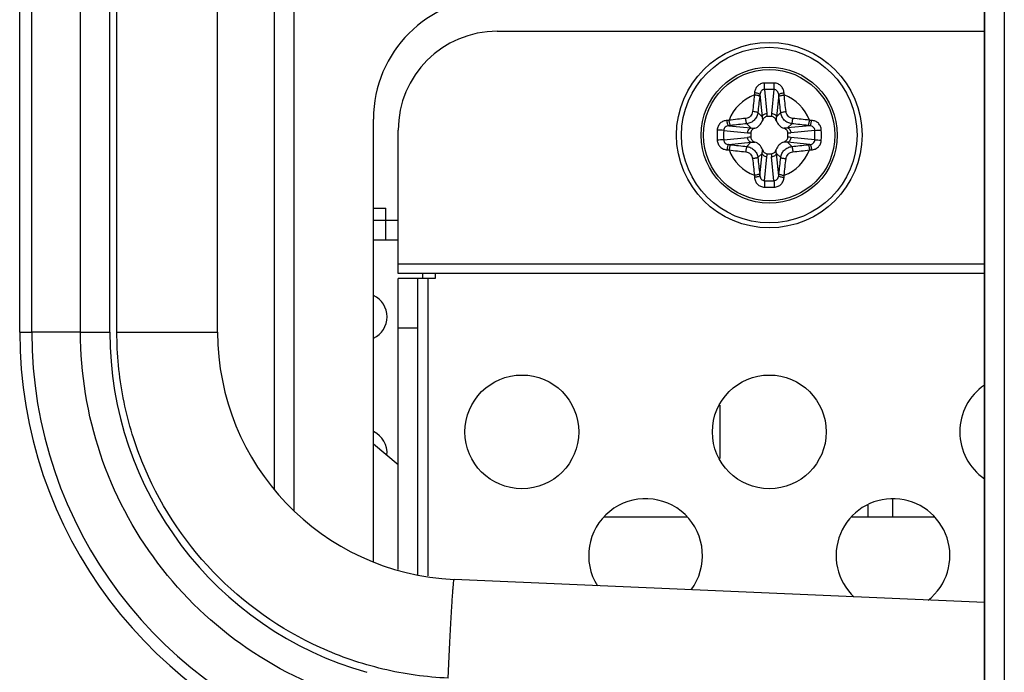
# Model space of a CAD drawing. Units: millimetres. Extents: x -8672 to -5228, y 53 to 1584.
# Drawn here: x -8626 to -8587, y 867 to 893 of the extents above; entities that cross this region are included whole.
import ezdxf

# ---------------------------------------------------------------- set-up
doc = ezdxf.new("R2010")
doc.units = ezdxf.units.MM
doc.header["$LTSCALE"] = 65.395
doc.layers.get('0').update_dxf_attribs({"linetype": 'CONTINUOUS'})
for name, color, linetype in [('00_COMPONENTS', 7, 'CONTINUOUS'), ('3_ALL_AXES', 7, 'CONTINUOUS'), ('7_ALL_FEATURES', 7, 'CONTINUOUS')]:
    doc.layers.add(name, color=color, linetype=linetype)

msp = doc.modelspace()

# ---------------------------------------------------------------- linework, layer by layer
at = {"color": 3, "linetype": 'Continuous'}
msp.add_line((-8587.351, 1054.893), (-8587.351, 452.393), dxfattribs=at)
at = {"color": 7, "linetype": 'Continuous'}
for p, q in [((-8607.051, 892.643), (-8587.351, 892.643)), ((-8611.051, 882.843), (-8611.051, 888.643)), ((-8611.051, 883.243), (-8587.351, 883.243)), ((-8587.351, 882.843), (-8611.051, 882.843)), ((-8609.551, 882.843), (-8609.551, 882.643)), ((-8611.051, 870.877), (-8611.051, 882.643)), ((-8609.551, 882.643), (-8611.051, 882.643)), ((-8610.251, 870.669), (-8610.251, 882.643)), ((-8609.851, 882.643), (-8609.851, 870.617)), ((-8610.251, 880.643), (-8611.051, 880.643)), ((-8598.052, 877.52), (-8598.052, 875.366)), ((-8612.051, 875.957), (-8611.051, 875.118)), ((-8592.05, 872.993), (-8592.049, 873.484))]:
    msp.add_line(p, q, dxfattribs=at)
for centre in [(-8606.051, 876.443), (-8596.051, 876.443)]:
    msp.add_circle(centre, 2.3, dxfattribs=at)
for centre, radius, start, end in [((-8607.051, 888.643), 4, 90, 180), ((-8586.051, 876.443), 2.3, 124.5857, 235.3894), ((-8601.051, 871.443), 2.3, 323.0033, 212.1917), ((-8591.051, 871.443), 2.3, 308.1998, 227.2187)]:
    msp.add_arc(centre, radius, start, end, dxfattribs=at)
at = {"layer": '00_COMPONENTS', "color": 7, "linetype": 'Continuous'}
for p, q in [((-8610.051, 882.643), (-8610.051, 882.843)), ((-8591.051, 872.993), (-8591.051, 873.743))]:
    msp.add_line(p, q, dxfattribs=at)
at = {"layer": '3_ALL_AXES', "color": 7, "linetype": 'Continuous'}
for p, q in [((-8599.389, 872.993), (-8602.714, 872.993)), ((-8589.389, 872.993), (-8592.714, 872.993))]:
    msp.add_line(p, q, dxfattribs=at)
for radius in [2.75, 2.654]:
    msp.add_circle((-8596.051, 888.443), radius, dxfattribs=at)
for centre, start in [((-8612.451, 881.093), 295.0027), ((-8612.451, 875.593), 354.4853)]:
    msp.add_arc(centre, 0.95, start, 64.9973, dxfattribs=at)
at = {"layer": '7_ALL_FEATURES', "color": 3, "linetype": 'Continuous'}
for p, q in [((-8587.351, 452.393), (-8587.351, 1056.593)), ((-8586.551, 1054.893), (-8586.551, 452.393)), ((-8615.251, 873.27), (-8615.251, 960.717)), ((-8616.051, 874.106), (-8616.051, 959.881)), ((-8612.051, 871.184), (-8612.051, 889.093))]:
    msp.add_line(p, q, dxfattribs=at)
at = {"layer": '7_ALL_FEATURES', "color": 7, "linetype": 'Continuous'}
for p, q in [((-8626.351, 880.471), (-8626.351, 953.516)), ((-8625.863, 880.471), (-8625.863, 953.516)), ((-8623.891, 880.471), (-8623.891, 953.516)), ((-8622.708, 880.471), (-8622.708, 953.516)), ((-8622.421, 880.471), (-8622.421, 953.516)), ((-8618.351, 880.471), (-8618.351, 953.516)), ((-8596.431, 890.083), (-8596.34, 889.182)), ((-8596.24, 890.287), (-8596.144, 889.318)), ((-8595.861, 890.287), (-8595.958, 889.318)), ((-8595.671, 890.083), (-8595.761, 889.182)), ((-8596.34, 889.182), (-8596.513, 889.354)), ((-8595.963, 889.193), (-8596.139, 889.193)), ((-8595.761, 889.182), (-8595.589, 889.354)), ((-8597.691, 888.823), (-8596.79, 888.733)), ((-8596.79, 888.733), (-8596.962, 888.905)), ((-8595.312, 888.733), (-8595.14, 888.905)), ((-8594.411, 888.823), (-8595.312, 888.733)), ((-8597.894, 888.633), (-8596.926, 888.536)), ((-8597.894, 888.254), (-8596.926, 888.351)), ((-8596.801, 888.531), (-8596.801, 888.355)), ((-8595.301, 888.355), (-8595.301, 888.531)), ((-8594.207, 888.633), (-8595.176, 888.536)), ((-8594.207, 888.254), (-8595.176, 888.351)), ((-8597.691, 888.064), (-8596.79, 888.154)), ((-8596.79, 888.154), (-8596.962, 887.981)), ((-8595.312, 888.154), (-8595.14, 887.981)), ((-8594.411, 888.064), (-8595.312, 888.154)), ((-8596.34, 887.705), (-8596.513, 887.532)), ((-8596.431, 886.803), (-8596.34, 887.705)), ((-8596.24, 886.6), (-8596.144, 887.568)), ((-8596.139, 887.693), (-8595.963, 887.693)), ((-8595.861, 886.6), (-8595.958, 887.568)), ((-8595.671, 886.803), (-8595.761, 887.705)), ((-8595.761, 887.705), (-8595.589, 887.532)), ((-8612.051, 885.493), (-8611.551, 885.493)), ((-8611.551, 884.193), (-8611.551, 885.493)), ((-8611.051, 884.993), (-8612.051, 884.993)), ((-8611.051, 884.193), (-8612.051, 884.193)), ((-8626.351, 880.471), (-8625.863, 880.471)), ((-8623.891, 880.471), (-8625.863, 880.471)), ((-8623.891, 880.471), (-8622.708, 880.471)), ((-8622.421, 880.471), (-8618.351, 880.471)), ((-8587.351, 869.545), (-8608.787, 870.48))]:
    msp.add_line(p, q, dxfattribs=at)
for radius in [3.75, 3.55]:
    msp.add_circle((-8596.051, 888.443), radius, dxfattribs=at)
at = {"layer": '7_ALL_FEATURES', "color": 3, "linetype": 'Continuous'}
msp.add_arc((-8607.151, 889.093), 4.9, 90, 180, dxfattribs=at)
at = {"layer": '7_ALL_FEATURES', "color": 7, "linetype": 'Continuous'}
for centre, radius, start, end in [((-8596.052, 882.24), 8.309, 89.9946, 91.372), ((-8596.05, 882.24), 8.309, 88.628, 90.0054), ((-8596.051, 888.443), 1.731, 110.3023, 159.6976), ((-8547.052, 884.188), 49.947, 173.2406, 174.016), ((-8590.247, 889.699), 6.415, 175.9388, 176.7135), ((-8548.08, 884.278), 48.698, 173.2406, 174.016), ((-8589.295, 889.163), 7.195, 172.6505, 173.2423), ((-8596.051, 884.481), 5.808, 89.9962, 91.8668), ((-8596.05, 884.481), 5.809, 88.1332, 90.0038), ((-8602.806, 889.163), 7.194, 6.7577, 7.3495), ((-8644.338, 884.242), 49.016, 5.9865, 6.7569), ((-8601.855, 889.699), 6.415, 3.2865, 4.0612), ((-8645.374, 884.152), 50.273, 5.9865, 6.7569), ((-8596.051, 888.443), 1.731, 20.3023, 69.6977), ((-8597.123, 889.22), 0.985, 358.4676, 5.7629), ((-8594.978, 889.22), 0.984, 174.2369, 181.5323), ((-8597.307, 882.639), 6.415, 93.2864, 94.0611), ((-8596.77, 881.688), 7.194, 96.7577, 97.3495), ((-8591.759, 839.118), 50.275, 95.9865, 96.7568), ((-8591.85, 840.157), 49.016, 95.9865, 96.7569), ((-8596.794, 889.187), 0.491, 289.0029, 340.9971), ((-8595.307, 889.187), 0.491, 199.0029, 250.9971), ((-8600.216, 840.473), 48.698, 83.2406, 84.016), ((-8600.306, 839.438), 49.954, 83.2407, 84.0159), ((-8595.331, 881.687), 7.195, 82.6505, 83.2423), ((-8594.795, 882.639), 6.415, 85.9388, 86.7136), ((-8589.848, 888.443), 8.309, 178.6227, 181.3773), ((-8592.088, 888.443), 5.809, 178.1295, 181.8704), ((-8596.827, 889.516), 0.984, 264.2369, 271.5323), ((-8596.827, 887.371), 0.985, 88.4676, 95.7629), ((-8595.274, 889.516), 0.985, 268.4676, 275.7629), ((-8595.274, 887.371), 0.984, 84.2369, 91.5323), ((-8600.013, 888.443), 5.809, 358.1295, 1.8704), ((-8602.254, 888.443), 8.309, 358.6227, 1.3773), ((-8596.77, 895.199), 7.195, 262.6505, 263.2423), ((-8591.885, 936.414), 48.698, 263.2406, 264.016), ((-8596.794, 887.7), 0.491, 19.0029, 70.9971), ((-8595.307, 887.7), 0.491, 109.0029, 160.9971), ((-8600.252, 936.73), 49.016, 275.9865, 276.7569), ((-8595.331, 895.199), 7.194, 276.7577, 277.3495), ((-8597.307, 894.247), 6.415, 265.9388, 266.7136), ((-8596.051, 888.443), 1.731, 200.3023, 249.6977), ((-8591.795, 937.449), 49.954, 263.2407, 264.0159), ((-8597.123, 887.667), 0.984, 354.2369, 1.5323), ((-8594.978, 887.667), 0.985, 178.4676, 185.7629), ((-8596.051, 888.443), 1.731, 290.3023, 339.6976), ((-8600.342, 937.769), 50.275, 275.9865, 276.7568), ((-8594.795, 894.247), 6.415, 273.2864, 274.0611), ((-8546.728, 892.734), 50.273, 185.9865, 186.7569), ((-8547.764, 892.644), 49.016, 185.9865, 186.7569), ((-8644.021, 892.609), 48.698, 353.2406, 354.016), ((-8645.05, 892.698), 49.947, 353.2406, 354.016), ((-8590.247, 887.187), 6.415, 183.2865, 184.0612), ((-8589.296, 887.724), 7.194, 186.7577, 187.3495), ((-8602.807, 887.724), 7.195, 352.6505, 353.2423), ((-8601.855, 887.187), 6.415, 355.9388, 356.7135), ((-8596.051, 892.405), 5.809, 268.1332, 270.0038), ((-8596.05, 892.405), 5.808, 269.9962, 271.8668), ((-8596.052, 894.646), 8.309, 268.628, 270.0054), ((-8596.05, 894.646), 8.309, 269.9946, 271.372), ((-8608.351, 880.471), 18, 179.9986, 254.1118), ((-8608.361, 880.471), 17.502, 180.0003, 254.1158), ((-8608.412, 880.471), 14.296, 180.0026, 254.1201), ((-8608.351, 880.471), 10, 179.9974, 267.5025)]:
    msp.add_arc(centre, radius, start, end, dxfattribs=at)
for points, knots in [([(-8596.25, 890.547), (-8596.303, 890.546), (-8596.407, 890.523), (-8596.537, 890.434), (-8596.621, 890.304), (-8596.642, 890.204), (-8596.646, 890.154)], [0, 0, 0, 0, 0.256799, 0.507902, 0.753413, 1, 1, 1, 1]), ([(-8596.24, 890.287), (-8596.244, 890.327), (-8596.248, 890.414), (-8596.25, 890.501), (-8596.25, 890.547)], [0, 0, 0, 0, 0.47042, 1, 1, 1, 1]), ([(-8595.861, 890.287), (-8595.858, 890.327), (-8595.854, 890.414), (-8595.851, 890.501), (-8595.851, 890.547)], [0, 0, 0, 0, 0.470415, 1, 1, 1, 1]), ([(-8595.456, 890.154), (-8595.459, 890.204), (-8595.481, 890.304), (-8595.565, 890.434), (-8595.695, 890.523), (-8595.799, 890.546), (-8595.851, 890.547)], [0, 0, 0, 0, 0.246619, 0.492117, 0.743212, 1, 1, 1, 1]), ([(-8596.44, 890.009), (-8596.442, 890.013), (-8596.45, 890.019), (-8596.473, 890.031), (-8596.517, 890.045), (-8596.58, 890.058), (-8596.627, 890.065), (-8596.652, 890.067)], [0, 0, 0, 0, 0.052923, 0.13124, 0.360478, 0.663382, 1, 1, 1, 1]), ([(-8596.431, 890.083), (-8596.432, 890.087), (-8596.44, 890.095), (-8596.464, 890.111), (-8596.508, 890.128), (-8596.573, 890.144), (-8596.621, 890.151), (-8596.646, 890.154)], [0, 0, 0, 0, 0.058627, 0.140049, 0.370556, 0.670243, 1, 1, 1, 1]), ([(-8596.24, 890.287), (-8596.266, 890.286), (-8596.317, 890.274), (-8596.38, 890.227), (-8596.418, 890.159), (-8596.429, 890.109), (-8596.431, 890.083)], [0, 0, 0, 0, 0.250137, 0.499301, 0.748927, 1, 1, 1, 1]), ([(-8595.671, 890.083), (-8595.673, 890.109), (-8595.683, 890.159), (-8595.722, 890.227), (-8595.785, 890.274), (-8595.836, 890.286), (-8595.861, 890.287)], [0, 0, 0, 0, 0.251106, 0.50072, 0.749874, 1, 1, 1, 1]), ([(-8595.671, 890.083), (-8595.669, 890.087), (-8595.662, 890.095), (-8595.638, 890.111), (-8595.593, 890.128), (-8595.529, 890.144), (-8595.481, 890.151), (-8595.456, 890.154)], [0, 0, 0, 0, 0.058628, 0.140053, 0.370565, 0.670251, 1, 1, 1, 1]), ([(-8595.662, 890.009), (-8595.66, 890.013), (-8595.652, 890.019), (-8595.628, 890.031), (-8595.585, 890.045), (-8595.522, 890.058), (-8595.475, 890.065), (-8595.45, 890.067)], [0, 0, 0, 0, 0.052923, 0.13124, 0.360478, 0.663382, 1, 1, 1, 1]), ([(-8596.727, 889.395), (-8596.73, 889.361), (-8596.75, 889.292), (-8596.812, 889.204), (-8596.899, 889.142), (-8596.968, 889.123), (-8597.003, 889.119)], [0, 0, 0, 0, 0.249558, 0.499937, 0.75033, 1, 1, 1, 1]), ([(-8596.513, 889.354), (-8596.519, 889.298), (-8596.551, 889.186), (-8596.651, 889.044), (-8596.793, 888.943), (-8596.905, 888.911), (-8596.962, 888.905)], [0, 0, 0, 0, 0.249508, 0.499937, 0.75038, 1, 1, 1, 1]), ([(-8596.513, 889.354), (-8596.515, 889.357), (-8596.524, 889.36), (-8596.539, 889.366), (-8596.561, 889.371), (-8596.599, 889.379), (-8596.655, 889.388), (-8596.702, 889.393), (-8596.727, 889.395)], [0, 0, 0, 0, 0.046477, 0.121836, 0.224386, 0.350917, 0.657707, 1, 1, 1, 1]), ([(-8596.34, 889.182), (-8596.336, 889.2), (-8596.319, 889.237), (-8596.273, 889.281), (-8596.212, 889.31), (-8596.167, 889.318), (-8596.144, 889.318)], [0, 0, 0, 0, 0.221547, 0.464264, 0.726924, 1, 1, 1, 1]), ([(-8596.139, 889.193), (-8596.161, 889.193), (-8596.207, 889.183), (-8596.262, 889.143), (-8596.304, 889.09), (-8596.323, 889.048), (-8596.33, 889.027)], [0, 0, 0, 0, 0.249426, 0.499326, 0.749584, 1, 1, 1, 1]), ([(-8595.771, 889.027), (-8595.779, 889.048), (-8595.797, 889.09), (-8595.839, 889.143), (-8595.895, 889.183), (-8595.94, 889.193), (-8595.963, 889.193)], [0, 0, 0, 0, 0.250415, 0.500674, 0.750573, 1, 1, 1, 1]), ([(-8595.958, 889.318), (-8595.935, 889.318), (-8595.889, 889.31), (-8595.829, 889.281), (-8595.783, 889.237), (-8595.765, 889.2), (-8595.761, 889.182)], [0, 0, 0, 0, 0.273076, 0.535736, 0.778453, 1, 1, 1, 1]), ([(-8595.589, 889.354), (-8595.586, 889.357), (-8595.578, 889.36), (-8595.563, 889.366), (-8595.541, 889.371), (-8595.503, 889.379), (-8595.447, 889.388), (-8595.4, 889.393), (-8595.375, 889.395)], [0, 0, 0, 0, 0.046477, 0.121836, 0.224386, 0.350917, 0.657707, 1, 1, 1, 1]), ([(-8595.14, 888.905), (-8595.196, 888.911), (-8595.308, 888.943), (-8595.45, 889.044), (-8595.551, 889.186), (-8595.583, 889.298), (-8595.589, 889.354)], [0, 0, 0, 0, 0.24962, 0.500062, 0.75049, 1, 1, 1, 1]), ([(-8595.099, 889.119), (-8595.133, 889.123), (-8595.202, 889.142), (-8595.29, 889.204), (-8595.352, 889.292), (-8595.371, 889.361), (-8595.375, 889.395)], [0, 0, 0, 0, 0.24967, 0.500062, 0.75044, 1, 1, 1, 1]), ([(-8597.761, 889.038), (-8597.811, 889.035), (-8597.911, 889.013), (-8598.042, 888.929), (-8598.13, 888.799), (-8598.153, 888.695), (-8598.154, 888.643)], [0, 0, 0, 0, 0.246618, 0.492116, 0.743212, 1, 1, 1, 1]), ([(-8597.691, 888.823), (-8597.716, 888.821), (-8597.767, 888.811), (-8597.834, 888.772), (-8597.882, 888.709), (-8597.894, 888.658), (-8597.894, 888.633)], [0, 0, 0, 0, 0.251106, 0.500719, 0.749874, 1, 1, 1, 1]), ([(-8597.691, 888.823), (-8597.695, 888.825), (-8597.703, 888.832), (-8597.719, 888.856), (-8597.736, 888.901), (-8597.752, 888.965), (-8597.759, 889.013), (-8597.761, 889.038)], [0, 0, 0, 0, 0.058628, 0.140053, 0.370564, 0.67025, 1, 1, 1, 1]), ([(-8597.617, 888.832), (-8597.62, 888.834), (-8597.627, 888.842), (-8597.639, 888.866), (-8597.652, 888.909), (-8597.666, 888.972), (-8597.672, 889.019), (-8597.675, 889.044)], [0, 0, 0, 0, 0.052923, 0.13124, 0.360478, 0.663382, 1, 1, 1, 1]), ([(-8596.962, 888.905), (-8596.964, 888.908), (-8596.968, 888.916), (-8596.973, 888.932), (-8596.979, 888.953), (-8596.986, 888.991), (-8596.995, 889.047), (-8597.001, 889.094), (-8597.003, 889.119)], [0, 0, 0, 0, 0.046477, 0.121836, 0.224386, 0.350917, 0.657707, 1, 1, 1, 1]), ([(-8595.14, 888.905), (-8595.137, 888.908), (-8595.134, 888.916), (-8595.128, 888.932), (-8595.123, 888.953), (-8595.115, 888.991), (-8595.106, 889.047), (-8595.101, 889.094), (-8595.099, 889.119)], [0, 0, 0, 0, 0.046477, 0.121836, 0.224386, 0.350917, 0.657707, 1, 1, 1, 1]), ([(-8594.485, 888.832), (-8594.481, 888.834), (-8594.475, 888.842), (-8594.463, 888.866), (-8594.449, 888.909), (-8594.436, 888.972), (-8594.429, 889.019), (-8594.427, 889.044)], [0, 0, 0, 0, 0.052923, 0.13124, 0.360478, 0.663382, 1, 1, 1, 1]), ([(-8594.411, 888.823), (-8594.407, 888.825), (-8594.399, 888.832), (-8594.383, 888.856), (-8594.366, 888.901), (-8594.35, 888.965), (-8594.343, 889.013), (-8594.34, 889.038)], [0, 0, 0, 0, 0.058627, 0.140049, 0.370556, 0.670243, 1, 1, 1, 1]), ([(-8594.207, 888.633), (-8594.208, 888.658), (-8594.22, 888.709), (-8594.267, 888.772), (-8594.335, 888.811), (-8594.385, 888.821), (-8594.411, 888.823)], [0, 0, 0, 0, 0.250126, 0.499281, 0.748894, 1, 1, 1, 1]), ([(-8593.947, 888.643), (-8593.949, 888.695), (-8593.971, 888.799), (-8594.06, 888.929), (-8594.19, 889.013), (-8594.29, 889.035), (-8594.34, 889.038)], [0, 0, 0, 0, 0.256788, 0.507884, 0.753382, 1, 1, 1, 1]), ([(-8597.894, 888.633), (-8597.935, 888.636), (-8598.022, 888.64), (-8598.108, 888.643), (-8598.154, 888.643)], [0, 0, 0, 0, 0.470415, 1, 1, 1, 1]), ([(-8596.926, 888.536), (-8596.925, 888.559), (-8596.917, 888.605), (-8596.888, 888.665), (-8596.845, 888.712), (-8596.808, 888.729), (-8596.79, 888.733)], [0, 0, 0, 0, 0.273076, 0.535736, 0.778453, 1, 1, 1, 1]), ([(-8596.79, 888.154), (-8596.808, 888.158), (-8596.845, 888.175), (-8596.888, 888.221), (-8596.917, 888.282), (-8596.925, 888.327), (-8596.926, 888.351)], [0, 0, 0, 0, 0.221547, 0.464264, 0.726924, 1, 1, 1, 1]), ([(-8596.635, 888.723), (-8596.656, 888.715), (-8596.697, 888.697), (-8596.751, 888.655), (-8596.79, 888.599), (-8596.801, 888.554), (-8596.801, 888.531)], [0, 0, 0, 0, 0.250415, 0.500674, 0.750573, 1, 1, 1, 1]), ([(-8596.801, 888.355), (-8596.801, 888.333), (-8596.79, 888.287), (-8596.751, 888.232), (-8596.697, 888.19), (-8596.656, 888.171), (-8596.635, 888.164)], [0, 0, 0, 0, 0.249426, 0.499326, 0.749584, 1, 1, 1, 1]), ([(-8595.301, 888.531), (-8595.301, 888.554), (-8595.311, 888.599), (-8595.351, 888.655), (-8595.405, 888.697), (-8595.446, 888.715), (-8595.467, 888.723)], [0, 0, 0, 0, 0.249426, 0.499326, 0.749584, 1, 1, 1, 1]), ([(-8595.467, 888.164), (-8595.446, 888.171), (-8595.405, 888.19), (-8595.351, 888.232), (-8595.311, 888.287), (-8595.301, 888.333), (-8595.301, 888.355)], [0, 0, 0, 0, 0.250415, 0.500674, 0.750573, 1, 1, 1, 1]), ([(-8595.312, 888.733), (-8595.294, 888.729), (-8595.257, 888.712), (-8595.214, 888.665), (-8595.185, 888.605), (-8595.177, 888.559), (-8595.176, 888.536)], [0, 0, 0, 0, 0.221547, 0.464264, 0.726924, 1, 1, 1, 1]), ([(-8595.176, 888.351), (-8595.177, 888.327), (-8595.185, 888.282), (-8595.214, 888.221), (-8595.257, 888.175), (-8595.294, 888.158), (-8595.312, 888.154)], [0, 0, 0, 0, 0.273076, 0.535736, 0.778453, 1, 1, 1, 1]), ([(-8594.207, 888.633), (-8594.167, 888.636), (-8594.08, 888.64), (-8593.993, 888.643), (-8593.947, 888.643)], [0, 0, 0, 0, 0.47042, 1, 1, 1, 1]), ([(-8597.894, 888.254), (-8597.935, 888.25), (-8598.022, 888.246), (-8598.108, 888.244), (-8598.154, 888.244)], [0, 0, 0, 0, 0.47042, 1, 1, 1, 1]), ([(-8598.154, 888.244), (-8598.153, 888.191), (-8598.13, 888.087), (-8598.042, 887.957), (-8597.911, 887.873), (-8597.811, 887.852), (-8597.761, 887.848)], [0, 0, 0, 0, 0.256788, 0.507884, 0.753382, 1, 1, 1, 1]), ([(-8597.894, 888.254), (-8597.894, 888.228), (-8597.882, 888.177), (-8597.834, 888.115), (-8597.767, 888.076), (-8597.716, 888.066), (-8597.691, 888.064)], [0, 0, 0, 0, 0.250126, 0.499281, 0.748894, 1, 1, 1, 1]), ([(-8597.691, 888.064), (-8597.695, 888.062), (-8597.703, 888.054), (-8597.719, 888.03), (-8597.736, 887.986), (-8597.752, 887.922), (-8597.759, 887.873), (-8597.761, 887.848)], [0, 0, 0, 0, 0.058627, 0.140049, 0.370556, 0.670243, 1, 1, 1, 1]), ([(-8597.617, 888.054), (-8597.62, 888.052), (-8597.627, 888.045), (-8597.639, 888.021), (-8597.652, 887.977), (-8597.666, 887.914), (-8597.672, 887.867), (-8597.675, 887.843)], [0, 0, 0, 0, 0.052923, 0.13124, 0.360478, 0.663382, 1, 1, 1, 1]), ([(-8596.962, 887.981), (-8596.964, 887.979), (-8596.968, 887.97), (-8596.973, 887.955), (-8596.979, 887.933), (-8596.986, 887.895), (-8596.995, 887.839), (-8597.001, 887.792), (-8597.003, 887.768)], [0, 0, 0, 0, 0.046477, 0.121836, 0.224386, 0.350917, 0.657707, 1, 1, 1, 1]), ([(-8596.962, 887.981), (-8596.905, 887.975), (-8596.793, 887.943), (-8596.651, 887.843), (-8596.551, 887.701), (-8596.519, 887.589), (-8596.513, 887.532)], [0, 0, 0, 0, 0.24962, 0.500062, 0.75049, 1, 1, 1, 1]), ([(-8595.589, 887.532), (-8595.583, 887.589), (-8595.551, 887.701), (-8595.45, 887.843), (-8595.308, 887.943), (-8595.196, 887.975), (-8595.14, 887.981)], [0, 0, 0, 0, 0.249508, 0.499937, 0.75038, 1, 1, 1, 1]), ([(-8595.14, 887.981), (-8595.137, 887.979), (-8595.134, 887.97), (-8595.128, 887.955), (-8595.123, 887.933), (-8595.115, 887.895), (-8595.106, 887.839), (-8595.101, 887.792), (-8595.099, 887.768)], [0, 0, 0, 0, 0.046477, 0.121836, 0.224386, 0.350917, 0.657707, 1, 1, 1, 1]), ([(-8594.485, 888.054), (-8594.481, 888.052), (-8594.475, 888.045), (-8594.463, 888.021), (-8594.449, 887.977), (-8594.436, 887.914), (-8594.429, 887.867), (-8594.427, 887.843)], [0, 0, 0, 0, 0.052923, 0.13124, 0.360478, 0.663382, 1, 1, 1, 1]), ([(-8594.411, 888.064), (-8594.385, 888.066), (-8594.335, 888.076), (-8594.267, 888.115), (-8594.22, 888.177), (-8594.208, 888.228), (-8594.207, 888.254)], [0, 0, 0, 0, 0.251106, 0.500719, 0.749874, 1, 1, 1, 1]), ([(-8594.411, 888.064), (-8594.407, 888.062), (-8594.399, 888.054), (-8594.383, 888.03), (-8594.366, 887.986), (-8594.35, 887.922), (-8594.343, 887.873), (-8594.34, 887.848)], [0, 0, 0, 0, 0.058628, 0.140053, 0.370564, 0.67025, 1, 1, 1, 1]), ([(-8594.34, 887.848), (-8594.29, 887.852), (-8594.19, 887.873), (-8594.06, 887.957), (-8593.971, 888.087), (-8593.949, 888.191), (-8593.947, 888.244)], [0, 0, 0, 0, 0.246618, 0.492116, 0.743212, 1, 1, 1, 1]), ([(-8594.207, 888.254), (-8594.167, 888.25), (-8594.08, 888.246), (-8593.993, 888.244), (-8593.947, 888.244)], [0, 0, 0, 0, 0.470415, 1, 1, 1, 1]), ([(-8597.003, 887.768), (-8596.968, 887.764), (-8596.899, 887.744), (-8596.812, 887.682), (-8596.75, 887.595), (-8596.73, 887.526), (-8596.727, 887.491)], [0, 0, 0, 0, 0.24967, 0.500062, 0.75044, 1, 1, 1, 1]), ([(-8596.144, 887.568), (-8596.167, 887.569), (-8596.212, 887.577), (-8596.273, 887.606), (-8596.319, 887.649), (-8596.336, 887.686), (-8596.34, 887.705)], [0, 0, 0, 0, 0.273076, 0.535736, 0.778453, 1, 1, 1, 1]), ([(-8596.33, 887.859), (-8596.323, 887.838), (-8596.304, 887.797), (-8596.262, 887.743), (-8596.207, 887.704), (-8596.161, 887.693), (-8596.139, 887.693)], [0, 0, 0, 0, 0.250415, 0.500674, 0.750573, 1, 1, 1, 1]), ([(-8595.963, 887.693), (-8595.94, 887.693), (-8595.895, 887.704), (-8595.839, 887.743), (-8595.797, 887.797), (-8595.779, 887.838), (-8595.771, 887.859)], [0, 0, 0, 0, 0.249426, 0.499326, 0.749584, 1, 1, 1, 1]), ([(-8595.761, 887.705), (-8595.765, 887.686), (-8595.783, 887.649), (-8595.829, 887.606), (-8595.889, 887.577), (-8595.935, 887.569), (-8595.958, 887.568)], [0, 0, 0, 0, 0.221547, 0.464264, 0.726924, 1, 1, 1, 1]), ([(-8595.375, 887.491), (-8595.371, 887.526), (-8595.352, 887.595), (-8595.29, 887.682), (-8595.202, 887.744), (-8595.133, 887.764), (-8595.099, 887.768)], [0, 0, 0, 0, 0.249558, 0.499937, 0.75033, 1, 1, 1, 1]), ([(-8596.513, 887.532), (-8596.515, 887.53), (-8596.524, 887.526), (-8596.539, 887.521), (-8596.561, 887.516), (-8596.599, 887.508), (-8596.655, 887.499), (-8596.702, 887.493), (-8596.727, 887.491)], [0, 0, 0, 0, 0.046477, 0.121836, 0.224386, 0.350917, 0.657707, 1, 1, 1, 1]), ([(-8595.589, 887.532), (-8595.586, 887.53), (-8595.578, 887.526), (-8595.563, 887.521), (-8595.541, 887.516), (-8595.503, 887.508), (-8595.447, 887.499), (-8595.4, 887.493), (-8595.375, 887.491)], [0, 0, 0, 0, 0.046477, 0.121836, 0.224386, 0.350917, 0.657707, 1, 1, 1, 1]), ([(-8596.44, 886.877), (-8596.442, 886.874), (-8596.45, 886.868), (-8596.473, 886.855), (-8596.517, 886.842), (-8596.58, 886.828), (-8596.627, 886.822), (-8596.652, 886.819)], [0, 0, 0, 0, 0.052923, 0.13124, 0.360478, 0.663382, 1, 1, 1, 1]), ([(-8596.431, 886.803), (-8596.432, 886.799), (-8596.44, 886.791), (-8596.464, 886.775), (-8596.508, 886.758), (-8596.573, 886.742), (-8596.621, 886.735), (-8596.646, 886.733)], [0, 0, 0, 0, 0.058628, 0.140053, 0.370565, 0.670251, 1, 1, 1, 1]), ([(-8596.431, 886.803), (-8596.429, 886.778), (-8596.418, 886.727), (-8596.38, 886.66), (-8596.317, 886.612), (-8596.266, 886.6), (-8596.24, 886.6)], [0, 0, 0, 0, 0.251106, 0.50072, 0.749874, 1, 1, 1, 1]), ([(-8595.861, 886.6), (-8595.836, 886.6), (-8595.785, 886.612), (-8595.722, 886.66), (-8595.683, 886.727), (-8595.673, 886.778), (-8595.671, 886.803)], [0, 0, 0, 0, 0.250137, 0.499301, 0.748927, 1, 1, 1, 1]), ([(-8595.671, 886.803), (-8595.669, 886.799), (-8595.662, 886.791), (-8595.638, 886.775), (-8595.593, 886.758), (-8595.529, 886.742), (-8595.481, 886.735), (-8595.456, 886.733)], [0, 0, 0, 0, 0.058627, 0.140049, 0.370556, 0.670243, 1, 1, 1, 1]), ([(-8595.662, 886.877), (-8595.66, 886.874), (-8595.652, 886.868), (-8595.628, 886.855), (-8595.585, 886.842), (-8595.522, 886.828), (-8595.475, 886.822), (-8595.45, 886.819)], [0, 0, 0, 0, 0.052923, 0.13124, 0.360478, 0.663382, 1, 1, 1, 1]), ([(-8596.646, 886.733), (-8596.642, 886.683), (-8596.621, 886.583), (-8596.537, 886.453), (-8596.407, 886.364), (-8596.303, 886.341), (-8596.25, 886.34)], [0, 0, 0, 0, 0.246619, 0.492117, 0.743212, 1, 1, 1, 1]), ([(-8596.24, 886.6), (-8596.244, 886.559), (-8596.248, 886.472), (-8596.25, 886.386), (-8596.25, 886.34)], [0, 0, 0, 0, 0.470415, 1, 1, 1, 1]), ([(-8595.861, 886.6), (-8595.858, 886.559), (-8595.854, 886.472), (-8595.851, 886.386), (-8595.851, 886.34)], [0, 0, 0, 0, 0.47042, 1, 1, 1, 1]), ([(-8595.851, 886.34), (-8595.799, 886.341), (-8595.695, 886.364), (-8595.565, 886.453), (-8595.481, 886.583), (-8595.459, 886.683), (-8595.456, 886.733)], [0, 0, 0, 0, 0.256799, 0.507902, 0.753413, 1, 1, 1, 1]), ([(-8612.637, 865.566), (-8614.237, 866.02), (-8617.31, 867.463), (-8620.978, 870.969), (-8623.346, 875.457), (-8623.892, 878.808), (-8623.891, 880.471)], [0, 0, 0, 0, 0.249956, 0.499983, 0.750019, 1, 1, 1, 1]), ([(-8609.031, 866.484), (-8609.92, 866.523), (-8611.695, 866.772), (-8615.07, 867.926), (-8618.784, 870.549), (-8621.243, 874.375), (-8622.25, 877.797), (-8622.421, 879.581), (-8622.421, 880.471)], [0, 0, 0, 0, 0.125278, 0.250551, 0.499976, 0.749415, 0.874704, 1, 1, 1, 1]), ([(-8609.031, 866.484), (-8609.02, 866.744), (-8608.997, 867.254), (-8608.961, 867.995), (-8608.925, 868.677), (-8608.895, 869.197), (-8608.872, 869.565), (-8608.856, 869.797), (-8608.842, 869.998), (-8608.828, 870.165), (-8608.816, 870.297), (-8608.807, 870.384), (-8608.8, 870.434), (-8608.795, 870.459), (-8608.792, 870.472), (-8608.789, 870.481), (-8608.787, 870.48)], [0, 0, 0, 0, 0.194856, 0.382398, 0.555137, 0.706611, 0.772484, 0.83093, 0.881378, 0.923335, 0.956429, 0.980316, 0.98874, 0.994806, 0.998521, 1, 1, 1, 1])]:
    msp.add_open_spline(points, degree=3, knots=knots, dxfattribs=at)
for points in [[(-8596.34, 889.182), (-8596.332, 889.131), (-8596.328, 889.079), (-8596.33, 889.027)], [(-8595.761, 889.182), (-8595.769, 889.131), (-8595.773, 889.079), (-8595.771, 889.027)], [(-8596.79, 888.733), (-8596.738, 888.725), (-8596.686, 888.721), (-8596.635, 888.723)], [(-8595.312, 888.733), (-8595.363, 888.725), (-8595.415, 888.721), (-8595.467, 888.723)], [(-8596.79, 888.154), (-8596.738, 888.162), (-8596.686, 888.166), (-8596.635, 888.164)], [(-8595.312, 888.154), (-8595.363, 888.162), (-8595.415, 888.166), (-8595.467, 888.164)], [(-8596.34, 887.705), (-8596.332, 887.756), (-8596.328, 887.808), (-8596.33, 887.859)], [(-8595.761, 887.705), (-8595.769, 887.756), (-8595.773, 887.808), (-8595.771, 887.859)]]:
    msp.add_open_spline(points, degree=3, dxfattribs=at)

doc.saveas('drawing.dxf')
